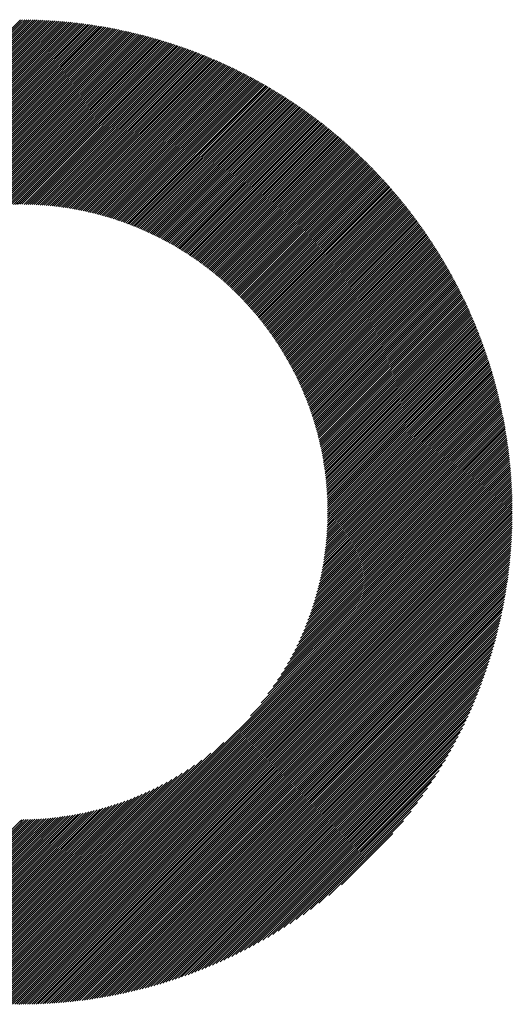
# Model space of a CAD drawing. Units: millimetres. Extents: x -306 to 333, y -201 to 259.
# Drawn here: x -116 to -102, y -129 to -100 of the extents above; entities that cross this region are included whole.
import ezdxf

# ---------------------------------------------------------------- set-up
doc = ezdxf.new("R2010")
doc.units = ezdxf.units.MM
doc.layers.add('CAXA0', color=7, linetype='Continuous', lineweight=70)
doc.layers.add('CAXA5', color=4, linetype='Continuous', lineweight=25)

# ---------------------------------------------------------------- blocks, each defined once
blk = doc.blocks.new('CAXBLOCK15')
at = {"layer": 'CAXA0', "color": 0, "linetype": 'Continuous', "lineweight": 25}
for p, q in [((-131.064, -114.717), (-116.443, -100.096)), ((-116.443, -100.159), (-116.36, -100.076)), ((-116.443, -100.096), (-116.423, -100.076)), ((-116.443, -100.284), (-116.236, -100.077)), ((-116.443, -100.221), (-116.298, -100.077)), ((-116.443, -100.347), (-116.174, -100.078)), ((-116.443, -100.41), (-116.112, -100.08)), ((-116.443, -100.473), (-116.051, -100.081)), ((-116.443, -100.536), (-115.99, -100.083)), ((-116.443, -100.599), (-115.929, -100.085)), ((-116.443, -100.662), (-115.868, -100.087)), ((-116.443, -100.724), (-115.808, -100.09)), ((-116.443, -100.787), (-115.748, -100.092)), ((-116.443, -100.85), (-115.688, -100.095)), ((-116.443, -100.913), (-115.628, -100.099)), ((-116.443, -100.976), (-115.569, -100.102)), ((-116.443, -101.039), (-115.51, -100.106)), ((-116.443, -101.102), (-115.451, -100.11)), ((-116.443, -101.164), (-115.392, -100.114)), ((-116.443, -101.227), (-115.334, -100.118)), ((-116.443, -101.29), (-115.275, -100.123)), ((-116.443, -101.353), (-115.217, -100.127)), ((-116.443, -101.416), (-115.159, -100.132)), ((-116.443, -101.479), (-115.102, -100.137)), ((-131.001, -114.717), (-116.443, -100.159)), ((-130.938, -114.717), (-116.443, -100.221)), ((-130.875, -114.717), (-116.443, -100.284)), ((-130.812, -114.717), (-116.443, -100.347)), ((-130.749, -114.717), (-116.443, -100.41)), ((-116.443, -101.542), (-115.044, -100.143)), ((-116.443, -101.605), (-114.987, -100.149)), ((-116.443, -101.667), (-114.93, -100.154)), ((-116.443, -101.73), (-114.873, -100.16)), ((-116.443, -101.793), (-114.816, -100.167)), ((-116.443, -101.856), (-114.76, -100.173)), ((-116.443, -101.919), (-114.704, -100.18)), ((-116.443, -101.982), (-114.648, -100.186)), ((-116.443, -102.045), (-114.592, -100.193)), ((-116.443, -102.107), (-114.536, -100.201)), ((-116.443, -102.17), (-114.481, -100.208)), ((-116.443, -102.233), (-114.425, -100.216)), ((-116.443, -102.296), (-114.37, -100.223)), ((-116.443, -102.359), (-114.315, -100.231)), ((-116.443, -102.422), (-114.261, -100.239)), ((-116.443, -102.485), (-114.206, -100.248)), ((-116.443, -102.548), (-114.152, -100.256)), ((-116.443, -102.61), (-114.097, -100.265)), ((-116.443, -102.673), (-114.043, -100.274)), ((-116.443, -102.736), (-113.99, -100.283)), ((-116.443, -102.799), (-113.936, -100.292)), ((-116.443, -102.862), (-113.883, -100.302)), ((-116.443, -102.925), (-113.829, -100.311)), ((-116.443, -102.988), (-113.776, -100.321)), ((-116.443, -103.05), (-113.723, -100.331)), ((-116.443, -103.113), (-113.67, -100.341)), ((-116.443, -103.176), (-113.618, -100.351)), ((-116.443, -103.239), (-113.565, -100.361)), ((-116.443, -103.302), (-113.513, -100.372)), ((-116.443, -103.365), (-113.461, -100.383)), ((-116.443, -103.428), (-113.409, -100.394)), ((-116.443, -103.491), (-113.357, -100.405)), ((-116.443, -103.553), (-113.305, -100.416)), ((-116.443, -103.616), (-113.254, -100.427)), ((-130.687, -114.717), (-116.443, -100.473)), ((-130.624, -114.717), (-116.443, -100.536)), ((-130.561, -114.717), (-116.443, -100.599)), ((-130.498, -114.717), (-116.443, -100.662)), ((-130.435, -114.717), (-116.443, -100.724)), ((-116.443, -103.679), (-113.203, -100.439)), ((-116.443, -103.742), (-113.152, -100.451)), ((-116.443, -103.805), (-113.101, -100.463)), ((-116.443, -103.868), (-113.05, -100.475)), ((-116.443, -103.931), (-112.999, -100.487)), ((-116.443, -103.993), (-112.948, -100.499)), ((-116.443, -104.056), (-112.898, -100.512)), ((-116.443, -104.119), (-112.848, -100.524)), ((-116.443, -104.182), (-112.798, -100.537)), ((-116.443, -104.245), (-112.748, -100.55)), ((-116.443, -104.308), (-112.698, -100.563)), ((-116.443, -104.371), (-112.648, -100.576)), ((-116.443, -104.434), (-112.599, -100.59)), ((-116.443, -104.496), (-112.55, -100.603)), ((-116.443, -104.559), (-112.5, -100.617)), ((-116.443, -104.622), (-112.451, -100.631)), ((-116.443, -104.685), (-112.402, -100.644)), ((-116.443, -104.748), (-112.354, -100.659)), ((-116.443, -104.811), (-112.305, -100.673)), ((-116.443, -104.874), (-112.256, -100.687)), ((-116.443, -104.936), (-112.208, -100.702)), ((-116.443, -104.999), (-112.16, -100.716)), ((-130.372, -114.717), (-116.443, -100.787)), ((-130.309, -114.717), (-116.443, -100.85)), ((-130.247, -114.717), (-116.443, -100.913)), ((-130.184, -114.717), (-116.443, -100.976)), ((-116.443, -105.062), (-112.112, -100.731)), ((-116.443, -105.125), (-112.064, -100.746)), ((-116.443, -105.188), (-112.016, -100.761)), ((-116.443, -105.251), (-111.968, -100.776)), ((-116.443, -105.314), (-111.921, -100.792)), ((-116.443, -105.377), (-111.874, -100.807)), ((-116.443, -105.439), (-111.826, -100.823)), ((-116.443, -105.502), (-111.779, -100.839)), ((-116.443, -105.565), (-111.732, -100.854)), ((-116.379, -105.566), (-111.684, -100.871)), ((-116.317, -105.567), (-111.637, -100.887)), ((-116.255, -105.568), (-111.591, -100.903)), ((-116.194, -105.57), (-111.544, -100.92)), ((-116.133, -105.571), (-111.498, -100.936)), ((-116.072, -105.574), (-111.452, -100.953)), ((-116.012, -105.576), (-111.406, -100.97)), ((-115.952, -105.579), (-111.36, -100.987)), ((-115.893, -105.583), (-111.314, -101.004)), ((-115.834, -105.587), (-111.268, -101.021)), ((-130.121, -114.717), (-116.443, -101.039)), ((-130.058, -114.717), (-116.443, -101.102)), ((-129.995, -114.717), (-116.443, -101.164)), ((-129.932, -114.717), (-116.443, -101.227)), ((-129.869, -114.717), (-116.443, -101.29)), ((-115.775, -105.591), (-111.223, -101.038)), ((-115.717, -105.595), (-111.177, -101.056)), ((-115.658, -105.6), (-111.132, -101.073)), ((-115.601, -105.605), (-111.087, -101.091)), ((-115.543, -105.611), (-111.042, -101.109)), ((-115.486, -105.616), (-110.997, -101.127)), ((-115.43, -105.622), (-110.952, -101.145)), ((-115.373, -105.629), (-110.907, -101.163)), ((-115.317, -105.636), (-110.863, -101.181)), ((-115.261, -105.643), (-110.818, -101.2)), ((-115.206, -105.65), (-110.774, -101.218)), ((-115.151, -105.658), (-110.73, -101.237)), ((-115.096, -105.666), (-110.685, -101.255)), ((-115.041, -105.674), (-110.641, -101.274)), ((-114.987, -105.683), (-110.598, -101.293)), ((-114.933, -105.692), (-110.554, -101.313)), ((-129.806, -114.717), (-116.443, -101.353)), ((-129.744, -114.717), (-116.443, -101.416)), ((-129.681, -114.717), (-116.443, -101.479)), ((-129.618, -114.717), (-116.443, -101.542)), ((-129.555, -114.717), (-116.443, -101.605)), ((-114.879, -105.701), (-110.51, -101.332)), ((-114.826, -105.71), (-110.467, -101.351)), ((-114.773, -105.72), (-110.423, -101.371)), ((-114.72, -105.73), (-110.38, -101.39)), ((-114.667, -105.74), (-110.337, -101.41)), ((-114.615, -105.751), (-110.294, -101.43)), ((-114.563, -105.761), (-110.251, -101.45)), ((-114.511, -105.772), (-110.208, -101.47)), ((-114.459, -105.784), (-110.165, -101.49)), ((-114.408, -105.795), (-110.123, -101.51)), ((-114.357, -105.807), (-110.08, -101.531)), ((-114.306, -105.819), (-110.038, -101.551)), ((-114.256, -105.831), (-109.996, -101.572)), ((-114.205, -105.844), (-109.954, -101.593)), ((-129.492, -114.717), (-116.443, -101.667)), ((-129.429, -114.717), (-116.443, -101.73)), ((-122.571, -107.921), (-116.443, -101.793)), ((-122.155, -107.568), (-116.443, -101.856)), ((-114.155, -105.857), (-109.912, -101.613)), ((-114.105, -105.87), (-109.87, -101.634)), ((-114.056, -105.883), (-109.828, -101.655)), ((-114.006, -105.897), (-109.786, -101.677)), ((-113.957, -105.91), (-109.745, -101.698)), ((-113.908, -105.924), (-109.703, -101.719)), ((-113.86, -105.938), (-109.662, -101.741)), ((-113.811, -105.953), (-109.621, -101.762)), ((-113.763, -105.967), (-109.58, -101.784)), ((-113.715, -105.982), (-109.539, -101.806)), ((-113.667, -105.997), (-109.498, -101.828)), ((-113.619, -106.013), (-109.457, -101.85)), ((-113.572, -106.028), (-109.416, -101.872)), ((-113.525, -106.044), (-109.376, -101.895)), ((-121.883, -107.359), (-116.443, -101.919)), ((-121.661, -107.2), (-116.443, -101.982)), ((-121.467, -107.069), (-116.443, -102.045)), ((-121.292, -106.957), (-116.443, -102.107)), ((-121.131, -106.858), (-116.443, -102.17)), ((-113.478, -106.06), (-109.335, -101.917)), ((-113.431, -106.076), (-109.295, -101.939)), ((-113.385, -106.092), (-109.255, -101.962)), ((-113.338, -106.109), (-109.214, -101.985)), ((-113.292, -106.126), (-109.174, -102.008)), ((-113.246, -106.143), (-109.134, -102.031)), ((-113.201, -106.16), (-109.095, -102.054)), ((-113.155, -106.177), (-109.055, -102.077)), ((-113.11, -106.195), (-109.015, -102.1)), ((-113.065, -106.213), (-108.976, -102.123)), ((-113.02, -106.23), (-108.936, -102.147)), ((-112.975, -106.249), (-108.897, -102.17)), ((-120.98, -106.77), (-116.443, -102.233)), ((-120.837, -106.69), (-116.443, -102.296)), ((-120.702, -106.618), (-116.443, -102.359)), ((-120.572, -106.551), (-116.443, -102.422)), ((-120.447, -106.489), (-116.443, -102.485)), ((-112.931, -106.267), (-108.858, -102.194)), ((-112.887, -106.286), (-108.819, -102.218)), ((-112.842, -106.304), (-108.78, -102.242)), ((-112.798, -106.323), (-108.741, -102.266)), ((-112.755, -106.342), (-108.702, -102.29)), ((-112.711, -106.362), (-108.663, -102.314)), ((-112.668, -106.381), (-108.625, -102.338)), ((-112.625, -106.401), (-108.586, -102.363)), ((-112.582, -106.421), (-108.548, -102.387)), ((-112.539, -106.441), (-108.51, -102.412)), ((-112.496, -106.461), (-108.471, -102.436)), ((-112.454, -106.481), (-108.433, -102.461)), ((-120.327, -106.431), (-116.443, -102.548)), ((-120.21, -106.378), (-116.443, -102.61)), ((-120.097, -106.328), (-116.443, -102.673)), ((-119.987, -106.281), (-116.443, -102.736)), ((-112.412, -106.502), (-108.395, -102.486)), ((-112.369, -106.523), (-108.358, -102.511)), ((-112.328, -106.544), (-108.32, -102.536)), ((-112.286, -106.565), (-108.282, -102.561)), ((-112.244, -106.586), (-108.245, -102.587)), ((-112.203, -106.608), (-108.207, -102.612)), ((-112.162, -106.629), (-108.17, -102.637)), ((-112.121, -106.651), (-108.132, -102.663)), ((-112.08, -106.673), (-108.095, -102.689)), ((-112.039, -106.696), (-108.058, -102.715)), ((-111.999, -106.718), (-108.021, -102.741)), ((-111.958, -106.74), (-107.984, -102.767)), ((-119.88, -106.236), (-116.443, -102.799)), ((-119.776, -106.195), (-116.443, -102.862)), ((-119.674, -106.156), (-116.443, -102.925)), ((-119.574, -106.119), (-116.443, -102.988)), ((-119.476, -106.083), (-116.443, -103.05)), ((-111.918, -106.763), (-107.948, -102.793)), ((-111.878, -106.786), (-107.911, -102.819)), ((-111.838, -106.809), (-107.874, -102.845)), ((-111.799, -106.832), (-107.838, -102.872)), ((-111.759, -106.856), (-107.802, -102.898)), ((-111.72, -106.879), (-107.765, -102.925)), ((-111.681, -106.903), (-107.729, -102.951)), ((-111.642, -106.927), (-107.693, -102.978)), ((-111.603, -106.951), (-107.657, -103.005)), ((-111.564, -106.975), (-107.621, -103.032)), ((-111.526, -107), (-107.585, -103.059)), ((-119.38, -106.05), (-116.443, -103.113)), ((-119.286, -106.019), (-116.443, -103.176)), ((-119.193, -105.989), (-116.443, -103.239)), ((-119.102, -105.961), (-116.443, -103.302)), ((-111.488, -107.024), (-107.55, -103.086)), ((-111.449, -107.049), (-107.514, -103.114)), ((-111.411, -107.074), (-107.479, -103.141)), ((-111.374, -107.099), (-107.443, -103.168)), ((-111.336, -107.124), (-107.408, -103.196)), ((-111.298, -107.149), (-107.373, -103.224)), ((-111.261, -107.175), (-107.338, -103.252)), ((-111.224, -107.2), (-107.303, -103.279)), ((-111.187, -107.226), (-107.268, -103.307)), ((-111.15, -107.252), (-107.233, -103.335)), ((-111.113, -107.278), (-107.198, -103.364)), ((-119.012, -105.934), (-116.443, -103.365)), ((-118.924, -105.909), (-116.443, -103.428)), ((-118.837, -105.885), (-116.443, -103.491)), ((-118.752, -105.862), (-116.443, -103.553)), ((-118.667, -105.841), (-116.443, -103.616)), ((-111.077, -107.305), (-107.164, -103.392)), ((-111.04, -107.331), (-107.129, -103.42)), ((-111.004, -107.358), (-107.095, -103.449)), ((-110.968, -107.385), (-107.061, -103.477)), ((-110.932, -107.412), (-107.026, -103.506)), ((-110.896, -107.439), (-106.992, -103.535)), ((-110.861, -107.466), (-106.958, -103.563)), ((-110.825, -107.493), (-106.924, -103.592)), ((-110.79, -107.521), (-106.89, -103.621)), ((-110.755, -107.549), (-106.857, -103.651)), ((-118.584, -105.82), (-116.443, -103.679)), ((-118.502, -105.801), (-116.443, -103.742)), ((-118.42, -105.782), (-116.443, -103.805)), ((-118.34, -105.765), (-116.443, -103.868)), ((-118.261, -105.749), (-116.443, -103.931)), ((-110.72, -107.577), (-106.823, -103.68)), ((-110.685, -107.605), (-106.79, -103.709)), ((-110.65, -107.633), (-106.756, -103.739)), ((-110.616, -107.661), (-106.723, -103.768)), ((-110.582, -107.69), (-106.69, -103.798)), ((-110.547, -107.718), (-106.656, -103.827)), ((-110.513, -107.747), (-106.623, -103.857)), ((-110.479, -107.776), (-106.59, -103.887)), ((-110.446, -107.805), (-106.557, -103.917)), ((-110.412, -107.835), (-106.525, -103.947)), ((-118.182, -105.733), (-116.443, -103.993)), ((-118.105, -105.718), (-116.443, -104.056)), ((-118.028, -105.705), (-116.443, -104.119)), ((-117.952, -105.692), (-116.443, -104.182)), ((-110.379, -107.864), (-106.492, -103.977)), ((-110.345, -107.894), (-106.459, -104.008)), ((-110.312, -107.923), (-106.427, -104.038)), ((-110.279, -107.953), (-106.395, -104.069)), ((-110.247, -107.983), (-106.362, -104.099)), ((-110.214, -108.014), (-106.33, -104.13)), ((-110.181, -108.044), (-106.298, -104.161)), ((-110.149, -108.074), (-106.266, -104.191)), ((-110.117, -108.105), (-106.234, -104.222)), ((-117.877, -105.679), (-116.443, -104.245)), ((-117.803, -105.668), (-116.443, -104.308)), ((-117.729, -105.657), (-116.443, -104.371)), ((-117.656, -105.647), (-116.443, -104.434)), ((-117.584, -105.638), (-116.443, -104.496)), ((-110.085, -108.136), (-106.202, -104.253)), ((-110.053, -108.167), (-106.17, -104.285)), ((-110.021, -108.198), (-106.139, -104.316)), ((-109.99, -108.229), (-106.107, -104.347)), ((-109.958, -108.261), (-106.076, -104.379)), ((-109.927, -108.292), (-106.045, -104.41)), ((-109.896, -108.324), (-106.013, -104.442)), ((-109.865, -108.356), (-105.982, -104.473)), ((-109.834, -108.388), (-105.951, -104.505)), ((-117.513, -105.629), (-116.443, -104.559)), ((-117.442, -105.621), (-116.443, -104.622)), ((-117.371, -105.613), (-116.443, -104.685)), ((-117.302, -105.607), (-116.443, -104.748)), ((-117.232, -105.6), (-116.443, -104.811)), ((-109.803, -108.42), (-105.92, -104.537)), ((-109.773, -108.452), (-105.889, -104.569)), ((-109.742, -108.485), (-105.859, -104.601)), ((-109.712, -108.518), (-105.828, -104.633)), ((-109.682, -108.55), (-105.797, -104.666)), ((-109.652, -108.583), (-105.767, -104.698)), ((-109.622, -108.617), (-105.736, -104.731)), ((-109.593, -108.65), (-105.706, -104.763)), ((-109.563, -108.683), (-105.676, -104.796)), ((-117.164, -105.595), (-116.443, -104.874)), ((-117.096, -105.59), (-116.443, -104.936)), ((-117.028, -105.585), (-116.443, -104.999)), ((-116.962, -105.581), (-116.443, -105.062)), ((-109.534, -108.717), (-105.646, -104.829)), ((-109.505, -108.75), (-105.616, -104.861)), ((-109.476, -108.784), (-105.586, -104.894)), ((-109.447, -108.818), (-105.556, -104.927)), ((-109.418, -108.853), (-105.526, -104.961)), ((-109.39, -108.887), (-105.497, -104.994)), ((-109.361, -108.921), (-105.467, -105.027)), ((-109.333, -108.956), (-105.438, -105.061)), ((-109.305, -108.991), (-105.408, -105.094)), ((-116.895, -105.577), (-116.443, -105.125)), ((-116.829, -105.574), (-116.443, -105.188)), ((-116.764, -105.572), (-116.443, -105.251)), ((-116.699, -105.57), (-116.443, -105.314)), ((-116.635, -105.568), (-116.443, -105.377)), ((-109.277, -109.026), (-105.379, -105.128)), ((-109.25, -109.061), (-105.35, -105.161)), ((-109.222, -109.096), (-105.321, -105.195)), ((-109.195, -109.132), (-105.292, -105.229)), ((-109.167, -109.167), (-105.263, -105.263)), ((-109.14, -109.203), (-105.234, -105.297)), ((-109.113, -109.239), (-105.206, -105.332)), ((-109.086, -109.275), (-105.177, -105.366)), ((-109.06, -109.311), (-105.149, -105.4)), ((-116.571, -105.567), (-116.443, -105.439)), ((-116.507, -105.566), (-116.443, -105.502)), ((-116.444, -105.566), (-116.443, -105.565)), ((-109.033, -109.348), (-105.12, -105.435)), ((-109.007, -109.384), (-105.092, -105.469)), ((-108.981, -109.421), (-105.064, -105.504)), ((-108.955, -109.458), (-105.036, -105.539)), ((-108.929, -109.495), (-105.008, -105.574)), ((-108.903, -109.532), (-104.98, -105.609)), ((-108.878, -109.569), (-104.952, -105.644)), ((-108.852, -109.607), (-104.925, -105.679)), ((-108.827, -109.644), (-104.897, -105.714)), ((-108.802, -109.682), (-104.869, -105.75)), ((-108.777, -109.72), (-104.842, -105.785)), ((-108.752, -109.758), (-104.815, -105.821)), ((-108.728, -109.796), (-104.788, -105.856)), ((-108.703, -109.835), (-104.76, -105.892)), ((-108.679, -109.874), (-104.733, -105.928)), ((-108.655, -109.912), (-104.707, -105.964)), ((-108.631, -109.951), (-104.68, -106)), ((-108.607, -109.99), (-104.653, -106.036)), ((-108.584, -110.03), (-104.626, -106.072)), ((-108.56, -110.069), (-104.6, -106.109)), ((-108.537, -110.109), (-104.574, -106.145)), ((-108.514, -110.149), (-104.547, -106.182)), ((-108.491, -110.189), (-104.521, -106.218)), ((-108.469, -110.229), (-104.495, -106.255)), ((-108.446, -110.269), (-104.469, -106.292)), ((-108.424, -110.31), (-104.443, -106.329)), ((-108.401, -110.35), (-104.417, -106.366)), ((-108.379, -110.391), (-104.391, -106.403)), ((-108.357, -110.432), (-104.366, -106.44)), ((-108.336, -110.473), (-104.34, -106.478)), ((-108.314, -110.515), (-104.315, -106.515)), ((-108.293, -110.556), (-104.29, -106.553)), ((-108.272, -110.598), (-104.264, -106.59)), ((-108.251, -110.64), (-104.239, -106.628)), ((-108.23, -110.682), (-104.214, -106.666)), ((-108.209, -110.724), (-104.189, -106.704)), ((-108.189, -110.766), (-104.165, -106.742)), ((-108.169, -110.809), (-104.14, -106.78)), ((-108.149, -110.852), (-104.115, -106.818)), ((-108.129, -110.895), (-104.091, -106.857)), ((-108.109, -110.938), (-104.066, -106.895)), ((-108.089, -110.981), (-104.042, -106.934)), ((-108.07, -111.025), (-104.018, -106.973)), ((-108.051, -111.069), (-103.994, -107.011)), ((-108.032, -111.113), (-103.97, -107.05)), ((-108.013, -111.157), (-103.946, -107.089)), ((-107.995, -111.201), (-103.922, -107.128)), ((-107.976, -111.245), (-103.898, -107.167)), ((-107.958, -111.29), (-103.875, -107.207)), ((-107.94, -111.335), (-103.851, -107.246)), ((-107.922, -111.38), (-103.828, -107.286)), ((-107.905, -111.425), (-103.805, -107.325)), ((-107.887, -111.471), (-103.782, -107.365)), ((-107.87, -111.516), (-103.759, -107.405)), ((-107.853, -111.562), (-103.736, -107.445)), ((-107.836, -111.608), (-103.713, -107.485)), ((-107.82, -111.655), (-103.69, -107.525)), ((-107.804, -111.701), (-103.668, -107.565)), ((-107.787, -111.748), (-103.645, -107.606)), ((-107.771, -111.795), (-103.623, -107.646)), ((-107.756, -111.842), (-103.6, -107.687)), ((-107.74, -111.889), (-103.578, -107.727)), ((-107.725, -111.937), (-103.556, -107.768)), ((-107.71, -111.985), (-103.534, -107.809)), ((-107.695, -112.033), (-103.512, -107.85)), ((-107.68, -112.081), (-103.49, -107.891)), ((-107.666, -112.129), (-103.469, -107.932)), ((-107.652, -112.178), (-103.447, -107.974)), ((-107.638, -112.227), (-103.426, -108.015)), ((-107.624, -112.276), (-103.405, -108.057)), ((-107.61, -112.325), (-103.383, -108.098)), ((-107.597, -112.375), (-103.362, -108.14)), ((-107.584, -112.425), (-103.341, -108.182)), ((-107.571, -112.475), (-103.32, -108.224)), ((-107.559, -112.525), (-103.3, -108.266)), ((-107.546, -112.576), (-103.279, -108.308)), ((-107.534, -112.626), (-103.259, -108.351)), ((-107.522, -112.678), (-103.238, -108.393)), ((-107.511, -112.729), (-103.218, -108.436)), ((-107.5, -112.78), (-103.198, -108.478)), ((-107.489, -112.832), (-103.178, -108.521)), ((-107.478, -112.884), (-103.158, -108.564)), ((-107.467, -112.937), (-103.138, -108.607)), ((-107.457, -112.989), (-103.118, -108.65)), ((-107.447, -113.042), (-103.098, -108.694)), ((-107.437, -113.095), (-103.079, -108.737)), ((-107.428, -113.149), (-103.06, -108.78)), ((-107.419, -113.202), (-103.04, -108.824)), ((-107.41, -113.256), (-103.021, -108.868)), ((-107.401, -113.31), (-103.002, -108.912)), ((-107.393, -113.365), (-102.983, -108.956)), ((-107.385, -113.42), (-102.964, -109)), ((-107.377, -113.475), (-102.946, -109.044)), ((-107.37, -113.53), (-102.927, -109.088)), ((-107.362, -113.586), (-102.909, -109.133)), ((-107.356, -113.642), (-102.891, -109.177)), ((-107.349, -113.699), (-102.872, -109.222)), ((-107.343, -113.755), (-102.854, -109.267)), ((-107.337, -113.812), (-102.836, -109.312)), ((-107.332, -113.87), (-102.819, -109.357)), ((-107.326, -113.927), (-102.801, -109.402)), ((-107.322, -113.985), (-102.783, -109.447)), ((-107.317, -114.044), (-102.766, -109.493)), ((-107.313, -114.103), (-102.749, -109.538)), ((-107.309, -114.162), (-102.731, -109.584)), ((-107.306, -114.221), (-102.714, -109.63)), ((-107.303, -114.281), (-102.697, -109.676)), ((-107.3, -114.341), (-102.681, -109.722)), ((-107.298, -114.402), (-102.664, -109.768)), ((-107.296, -114.463), (-102.647, -109.814)), ((-107.294, -114.524), (-102.631, -109.861)), ((-107.293, -114.586), (-102.615, -109.907)), ((-107.293, -114.648), (-102.598, -109.954)), ((-107.292, -114.711), (-102.582, -110.001)), ((-107.236, -114.717), (-102.567, -110.048)), ((-107.173, -114.717), (-102.551, -110.095)), ((-107.11, -114.717), (-102.535, -110.142)), ((-107.047, -114.717), (-102.52, -110.189)), ((-106.984, -114.717), (-102.504, -110.237)), ((-106.921, -114.717), (-102.489, -110.284)), ((-106.858, -114.717), (-102.474, -110.332)), ((-106.796, -114.717), (-102.459, -110.38)), ((-106.733, -114.717), (-102.444, -110.428)), ((-106.67, -114.717), (-102.43, -110.476)), ((-106.607, -114.717), (-102.415, -110.525)), ((-106.544, -114.717), (-102.401, -110.573)), ((-106.481, -114.717), (-102.386, -110.622)), ((-106.418, -114.717), (-102.372, -110.671)), ((-106.355, -114.717), (-102.358, -110.72)), ((-106.293, -114.717), (-102.344, -110.769)), ((-106.23, -114.717), (-102.331, -110.818)), ((-106.167, -114.717), (-102.317, -110.867)), ((-106.104, -114.717), (-102.304, -110.917)), ((-106.041, -114.717), (-102.291, -110.966)), ((-105.978, -114.717), (-102.278, -111.016)), ((-105.915, -114.717), (-102.265, -111.066)), ((-105.853, -114.717), (-102.252, -111.116)), ((-105.79, -114.717), (-102.239, -111.166)), ((-105.727, -114.717), (-102.227, -111.217)), ((-105.664, -114.717), (-102.214, -111.267)), ((-105.601, -114.717), (-102.202, -111.318)), ((-105.538, -114.717), (-102.19, -111.369)), ((-105.475, -114.717), (-102.178, -111.42)), ((-105.412, -114.717), (-102.166, -111.471)), ((-105.35, -114.717), (-102.155, -111.522)), ((-105.287, -114.717), (-102.143, -111.573)), ((-105.224, -114.717), (-102.132, -111.625)), ((-105.161, -114.717), (-102.121, -111.677)), ((-105.098, -114.717), (-102.11, -111.729)), ((-105.035, -114.717), (-102.099, -111.781)), ((-104.972, -114.717), (-102.089, -111.833)), ((-104.91, -114.717), (-102.078, -111.886)), ((-104.847, -114.717), (-102.068, -111.938)), ((-104.784, -114.717), (-102.058, -111.991)), ((-104.721, -114.717), (-102.048, -112.044)), ((-104.658, -114.717), (-102.038, -112.097)), ((-104.595, -114.717), (-102.029, -112.15)), ((-104.532, -114.717), (-102.019, -112.204)), ((-104.469, -114.717), (-102.01, -112.257)), ((-104.407, -114.717), (-102.001, -112.311)), ((-104.344, -114.717), (-101.992, -112.365)), ((-104.281, -114.717), (-101.983, -112.419)), ((-104.218, -114.717), (-101.975, -112.474)), ((-104.155, -114.717), (-101.967, -112.528)), ((-104.092, -114.717), (-101.958, -112.583)), ((-104.029, -114.717), (-101.95, -112.638)), ((-103.967, -114.717), (-101.943, -112.693)), ((-103.904, -114.717), (-101.935, -112.748)), ((-103.841, -114.717), (-101.928, -112.803)), ((-103.778, -114.717), (-101.92, -112.859)), ((-103.715, -114.717), (-101.913, -112.915)), ((-103.652, -114.717), (-101.907, -112.971)), ((-103.589, -114.717), (-101.9, -113.027)), ((-103.527, -114.717), (-101.893, -113.084)), ((-103.464, -114.717), (-101.887, -113.14)), ((-103.401, -114.717), (-101.881, -113.197)), ((-103.338, -114.717), (-101.875, -113.254)), ((-103.275, -114.717), (-101.87, -113.311)), ((-103.212, -114.717), (-101.864, -113.369)), ((-103.149, -114.717), (-101.859, -113.426)), ((-103.086, -114.717), (-101.854, -113.484)), ((-103.024, -114.717), (-101.849, -113.542)), ((-102.961, -114.717), (-101.845, -113.601)), ((-102.898, -114.717), (-101.84, -113.659)), ((-102.835, -114.717), (-101.836, -113.718)), ((-102.772, -114.717), (-101.832, -113.777)), ((-102.709, -114.717), (-101.829, -113.836)), ((-102.646, -114.717), (-101.825, -113.895)), ((-102.584, -114.717), (-101.822, -113.955)), ((-102.521, -114.717), (-101.819, -114.015)), ((-102.458, -114.717), (-101.816, -114.075)), ((-102.395, -114.717), (-101.814, -114.135)), ((-102.332, -114.717), (-101.811, -114.196)), ((-102.269, -114.717), (-101.809, -114.257)), ((-102.206, -114.717), (-101.808, -114.318)), ((-102.143, -114.717), (-101.806, -114.379)), ((-102.081, -114.717), (-101.805, -114.441)), ((-116.443, -127.696), (-103.464, -114.717)), ((-116.443, -127.759), (-103.401, -114.717)), ((-116.443, -127.822), (-103.338, -114.717)), ((-116.443, -127.884), (-103.275, -114.717)), ((-116.443, -127.947), (-103.212, -114.717)), ((-116.443, -128.01), (-103.149, -114.717)), ((-116.443, -128.073), (-103.086, -114.717)), ((-116.443, -128.136), (-103.024, -114.717)), ((-116.443, -128.199), (-102.961, -114.717)), ((-116.443, -128.262), (-102.898, -114.717)), ((-116.443, -128.325), (-102.835, -114.717)), ((-116.443, -128.387), (-102.772, -114.717)), ((-116.443, -128.45), (-102.709, -114.717)), ((-116.443, -128.513), (-102.646, -114.717)), ((-116.443, -128.576), (-102.584, -114.717)), ((-116.443, -128.639), (-102.521, -114.717)), ((-116.443, -128.702), (-102.458, -114.717)), ((-116.443, -128.765), (-102.395, -114.717)), ((-116.443, -128.827), (-102.332, -114.717)), ((-116.443, -128.89), (-102.269, -114.717)), ((-116.443, -128.953), (-102.206, -114.717)), ((-116.443, -129.016), (-102.143, -114.717)), ((-116.443, -129.079), (-102.081, -114.717)), ((-116.443, -129.142), (-102.018, -114.717)), ((-116.443, -129.205), (-101.955, -114.717)), ((-116.443, -129.268), (-101.892, -114.717)), ((-116.443, -129.33), (-101.829, -114.717)), ((-116.407, -129.357), (-101.802, -114.753)), ((-109.588, -120.778), (-103.527, -114.717)), ((-109.266, -120.393), (-103.589, -114.717)), ((-109.065, -120.129), (-103.652, -114.717)), ((-108.91, -119.911), (-103.715, -114.717)), ((-108.782, -119.72), (-103.778, -114.717)), ((-108.671, -119.547), (-103.841, -114.717)), ((-108.574, -119.387), (-103.904, -114.717)), ((-108.487, -119.237), (-103.967, -114.717)), ((-108.408, -119.095), (-104.029, -114.717)), ((-108.336, -118.96), (-104.092, -114.717)), ((-108.27, -118.831), (-104.155, -114.717)), ((-108.208, -118.707), (-104.218, -114.717)), ((-108.151, -118.587), (-104.281, -114.717)), ((-108.098, -118.471), (-104.344, -114.717)), ((-108.048, -118.358), (-104.407, -114.717)), ((-108.002, -118.249), (-104.469, -114.717)), ((-107.958, -118.142), (-104.532, -114.717)), ((-107.916, -118.038), (-104.595, -114.717)), ((-107.877, -117.936), (-104.658, -114.717)), ((-107.841, -117.836), (-104.721, -114.717)), ((-107.806, -117.739), (-104.784, -114.717)), ((-107.773, -117.643), (-104.847, -114.717)), ((-107.742, -117.549), (-104.91, -114.717)), ((-107.712, -117.456), (-104.972, -114.717)), ((-107.684, -117.366), (-105.035, -114.717)), ((-107.658, -117.276), (-105.098, -114.717)), ((-107.632, -117.188), (-105.161, -114.717)), ((-107.609, -117.101), (-105.224, -114.717)), ((-107.586, -117.016), (-105.287, -114.717)), ((-107.564, -116.932), (-105.35, -114.717)), ((-107.544, -116.848), (-105.412, -114.717)), ((-107.525, -116.766), (-105.475, -114.717)), ((-107.507, -116.685), (-105.538, -114.717)), ((-107.489, -116.605), (-105.601, -114.717)), ((-107.473, -116.526), (-105.664, -114.717)), ((-107.458, -116.447), (-105.727, -114.717)), ((-107.443, -116.37), (-105.79, -114.717)), ((-107.429, -116.293), (-105.853, -114.717)), ((-107.416, -116.218), (-105.915, -114.717)), ((-107.404, -116.143), (-105.978, -114.717)), ((-107.393, -116.068), (-106.041, -114.717)), ((-107.382, -115.995), (-106.104, -114.717)), ((-107.372, -115.922), (-106.167, -114.717)), ((-107.363, -115.85), (-106.23, -114.717)), ((-107.354, -115.778), (-106.293, -114.717)), ((-107.346, -115.707), (-106.355, -114.717)), ((-107.339, -115.637), (-106.418, -114.717)), ((-107.332, -115.567), (-106.481, -114.717)), ((-107.326, -115.498), (-106.544, -114.717)), ((-107.32, -115.43), (-106.607, -114.717)), ((-107.315, -115.362), (-106.67, -114.717)), ((-107.311, -115.295), (-106.733, -114.717)), ((-107.307, -115.228), (-106.796, -114.717)), ((-107.303, -115.161), (-106.858, -114.717)), ((-107.3, -115.096), (-106.921, -114.717)), ((-107.298, -115.03), (-106.984, -114.717)), ((-107.296, -114.965), (-107.047, -114.717)), ((-107.294, -114.901), (-107.11, -114.717)), ((-107.293, -114.774), (-107.236, -114.717)), ((-107.293, -114.837), (-107.173, -114.717)), ((-102.018, -114.717), (-101.804, -114.503)), ((-101.955, -114.717), (-101.803, -114.565)), ((-101.892, -114.717), (-101.802, -114.627)), ((-101.829, -114.717), (-101.802, -114.69)), ((-116.344, -129.357), (-101.802, -114.816)), ((-116.28, -129.357), (-101.803, -114.879)), ((-116.217, -129.356), (-101.804, -114.943)), ((-116.153, -129.355), (-101.805, -115.007)), ((-116.088, -129.353), (-101.806, -115.071)), ((-116.024, -129.351), (-101.808, -115.136)), ((-115.959, -129.349), (-101.81, -115.201)), ((-115.894, -129.347), (-101.812, -115.266)), ((-115.828, -129.345), (-101.815, -115.331)), ((-115.763, -129.342), (-101.818, -115.397)), ((-115.696, -129.338), (-101.821, -115.463)), ((-115.63, -129.335), (-101.825, -115.529)), ((-115.563, -129.331), (-101.829, -115.596)), ((-115.496, -129.327), (-101.833, -115.663)), ((-115.429, -129.322), (-101.837, -115.731)), ((-115.361, -129.317), (-101.842, -115.798)), ((-115.293, -129.312), (-101.847, -115.866)), ((-115.225, -129.307), (-101.853, -115.935)), ((-115.156, -129.301), (-101.859, -116.004)), ((-115.087, -129.294), (-101.865, -116.073)), ((-115.017, -129.288), (-101.872, -116.142)), ((-114.947, -129.281), (-101.879, -116.212)), ((-114.877, -129.273), (-101.886, -116.282)), ((-114.806, -129.266), (-101.894, -116.353)), ((-114.735, -129.258), (-101.902, -116.424)), ((-114.664, -129.249), (-101.911, -116.496)), ((-114.592, -129.24), (-101.92, -116.567)), ((-114.52, -129.231), (-101.929, -116.64)), ((-114.447, -129.221), (-101.939, -116.712)), ((-114.374, -129.211), (-101.949, -116.785)), ((-114.301, -129.2), (-101.96, -116.859)), ((-114.227, -129.189), (-101.971, -116.933)), ((-114.152, -129.177), (-101.982, -117.007)), ((-114.077, -129.165), (-101.994, -117.082)), ((-114.002, -129.152), (-102.007, -117.158)), ((-113.926, -129.139), (-102.02, -117.234)), ((-113.849, -129.126), (-102.034, -117.31)), ((-113.773, -129.112), (-102.048, -117.387)), ((-113.695, -129.097), (-102.062, -117.464)), ((-113.617, -129.082), (-102.077, -117.542)), ((-113.539, -129.066), (-102.093, -117.621)), ((-113.459, -129.05), (-102.109, -117.7)), ((-113.38, -129.033), (-102.126, -117.78)), ((-113.299, -129.016), (-102.144, -117.86)), ((-113.219, -128.998), (-102.162, -117.941)), ((-113.137, -128.979), (-102.18, -118.022)), ((-113.055, -128.96), (-102.199, -118.105)), ((-112.972, -128.94), (-102.219, -118.187)), ((-112.889, -128.919), (-102.24, -118.271)), ((-112.804, -128.898), (-102.261, -118.355)), ((-112.719, -128.876), (-102.283, -118.44)), ((-112.634, -128.853), (-102.306, -118.526)), ((-112.547, -128.83), (-102.33, -118.612)), ((-112.46, -128.805), (-102.354, -118.699)), ((-112.372, -128.78), (-102.379, -118.787)), ((-112.283, -128.754), (-102.405, -118.876)), ((-112.193, -128.727), (-102.432, -118.966)), ((-112.103, -128.699), (-102.46, -119.057)), ((-112.011, -128.671), (-102.489, -119.148)), ((-111.918, -128.641), (-102.519, -119.241)), ((-111.825, -128.61), (-102.55, -119.335)), ((-111.73, -128.578), (-102.581, -119.429)), ((-111.634, -128.545), (-102.614, -119.525)), ((-111.537, -128.511), (-102.648, -119.622)), ((-111.439, -128.476), (-102.684, -119.72)), ((-111.34, -128.439), (-102.72, -119.82)), ((-111.239, -128.401), (-102.758, -119.921)), ((-111.137, -128.362), (-102.797, -120.023)), ((-111.033, -128.321), (-102.838, -120.126)), ((-110.928, -128.279), (-102.88, -120.232)), ((-110.821, -128.235), (-102.924, -120.338)), ((-110.713, -128.19), (-102.97, -120.447)), ((-110.602, -128.142), (-103.017, -120.557)), ((-110.49, -128.093), (-103.067, -120.669)), ((-110.376, -128.041), (-103.118, -120.784)), ((-110.259, -127.988), (-103.172, -120.9)), ((-110.14, -127.931), (-103.228, -121.019)), ((-110.019, -127.873), (-103.287, -121.141)), ((-109.895, -127.811), (-103.348, -121.265)), ((-109.767, -127.747), (-103.413, -121.392)), ((-116.443, -127.633), (-110.382, -121.572)), ((-109.637, -127.679), (-103.48, -121.523)), ((-109.502, -127.608), (-103.552, -121.657)), ((-109.364, -127.532), (-103.627, -121.795)), ((-116.443, -127.57), (-110.766, -121.893)), ((-116.443, -127.507), (-111.03, -122.095)), ((-109.221, -127.453), (-103.707, -121.938)), ((-109.073, -127.368), (-103.792, -122.086)), ((-116.443, -127.444), (-111.248, -122.25)), ((-116.443, -127.382), (-111.439, -122.378)), ((-108.92, -127.277), (-103.883, -122.24)), ((-116.443, -127.319), (-111.613, -122.488)), ((-116.443, -127.256), (-111.773, -122.586)), ((-116.443, -127.193), (-111.923, -122.673)), ((-108.76, -127.179), (-103.98, -122.4)), ((-108.592, -127.074), (-104.085, -122.568)), ((-116.443, -127.13), (-112.064, -122.752)), ((-116.443, -127.067), (-112.199, -122.824)), ((-116.443, -127.004), (-112.328, -122.89)), ((-116.443, -126.941), (-112.453, -122.951)), ((-108.414, -126.96), (-104.2, -122.745)), ((-108.226, -126.834), (-104.326, -122.934)), ((-116.443, -126.879), (-112.573, -123.008)), ((-116.443, -126.816), (-112.689, -123.062)), ((-116.443, -126.753), (-112.801, -123.111)), ((-116.443, -126.69), (-112.911, -123.158)), ((-116.443, -126.627), (-113.018, -123.202)), ((-116.443, -126.564), (-113.122, -123.243)), ((-108.022, -126.694), (-104.466, -123.137)), ((-116.443, -126.501), (-113.224, -123.282)), ((-116.443, -126.439), (-113.323, -123.319)), ((-116.443, -126.376), (-113.421, -123.354)), ((-116.443, -126.313), (-113.517, -123.387)), ((-116.443, -126.25), (-113.611, -123.418)), ((-116.443, -126.187), (-113.703, -123.447)), ((-116.443, -126.124), (-113.794, -123.475)), ((-116.443, -126.061), (-113.883, -123.502)), ((-116.443, -125.999), (-113.971, -123.527)), ((-116.443, -125.936), (-114.058, -123.551)), ((-107.8, -126.534), (-104.625, -123.359)), ((-116.443, -125.873), (-114.144, -123.574)), ((-116.443, -125.81), (-114.228, -123.595)), ((-116.443, -125.747), (-114.311, -123.615)), ((-116.443, -125.684), (-114.393, -123.635)), ((-116.443, -125.621), (-114.474, -123.653)), ((-116.443, -125.558), (-114.555, -123.67)), ((-116.443, -125.496), (-114.634, -123.687)), ((-116.443, -125.433), (-114.712, -123.702)), ((-116.443, -125.37), (-114.79, -123.717)), ((-116.443, -125.307), (-114.866, -123.73)), ((-116.443, -125.244), (-114.942, -123.743)), ((-116.443, -125.181), (-115.017, -123.755)), ((-116.443, -125.118), (-115.091, -123.767)), ((-116.443, -125.056), (-115.165, -123.777)), ((-116.443, -124.993), (-115.238, -123.787)), ((-116.443, -124.93), (-115.31, -123.797)), ((-116.443, -124.867), (-115.381, -123.805)), ((-116.443, -124.804), (-115.452, -123.813)), ((-116.443, -124.741), (-115.522, -123.821)), ((-116.443, -124.678), (-115.592, -123.828)), ((-116.443, -124.615), (-115.661, -123.834)), ((-116.443, -124.553), (-115.73, -123.839)), ((-116.443, -124.49), (-115.797, -123.844)), ((-116.443, -124.427), (-115.865, -123.849)), ((-116.443, -124.364), (-115.932, -123.853)), ((-116.443, -124.301), (-115.998, -123.856)), ((-116.443, -124.238), (-116.064, -123.859)), ((-107.551, -126.348), (-104.812, -123.609)), ((-121.112, -128.593), (-116.443, -123.924)), ((-121.065, -128.609), (-116.443, -123.987)), ((-121.018, -128.624), (-116.443, -124.05)), ((-120.97, -128.64), (-116.443, -124.113)), ((-116.443, -124.175), (-116.129, -123.862)), ((-116.443, -124.113), (-116.194, -123.864)), ((-116.443, -124.05), (-116.258, -123.865)), ((-116.443, -123.987), (-116.322, -123.866)), ((-116.443, -123.924), (-116.386, -123.867)), ((-107.259, -126.119), (-105.041, -123.901)), ((-120.923, -128.655), (-116.443, -124.175)), ((-120.875, -128.67), (-116.443, -124.238)), ((-120.827, -128.686), (-116.443, -124.301)), ((-120.779, -128.7), (-116.443, -124.364)), ((-120.731, -128.715), (-116.443, -124.427)), ((-106.881, -125.804), (-105.356, -124.278)), ((-120.683, -128.73), (-116.443, -124.49)), ((-120.635, -128.744), (-116.443, -124.553)), ((-120.586, -128.759), (-116.443, -124.615)), ((-120.538, -128.773), (-116.443, -124.678)), ((-120.489, -128.787), (-116.443, -124.741)), ((-120.44, -128.801), (-116.443, -124.804)), ((-120.391, -128.815), (-116.443, -124.867)), ((-120.342, -128.829), (-116.443, -124.93)), ((-120.292, -128.842), (-116.443, -124.993)), ((-120.243, -128.856), (-116.443, -125.056)), ((-120.193, -128.869), (-116.443, -125.118)), ((-120.144, -128.882), (-116.443, -125.181)), ((-120.094, -128.895), (-116.443, -125.244)), ((-120.044, -128.908), (-116.443, -125.307)), ((-119.993, -128.92), (-116.443, -125.37)), ((-119.943, -128.933), (-116.443, -125.433)), ((-119.893, -128.945), (-116.443, -125.496)), ((-119.842, -128.957), (-116.443, -125.558)), ((-119.791, -128.969), (-116.443, -125.621)), ((-119.74, -128.981), (-116.443, -125.684)), ((-119.689, -128.993), (-116.443, -125.747)), ((-119.638, -129.005), (-116.443, -125.81)), ((-119.586, -129.016), (-116.443, -125.873)), ((-119.534, -129.027), (-116.443, -125.936)), ((-119.483, -129.038), (-116.443, -125.999)), ((-119.431, -129.049), (-116.443, -126.061)), ((-119.379, -129.06), (-116.443, -126.124)), ((-119.326, -129.071), (-116.443, -126.187)), ((-119.274, -129.081), (-116.443, -126.25)), ((-119.221, -129.091), (-116.443, -126.313)), ((-119.169, -129.101), (-116.443, -126.376)), ((-119.116, -129.111), (-116.443, -126.439)), ((-119.063, -129.121), (-116.443, -126.501)), ((-119.009, -129.131), (-116.443, -126.564)), ((-118.956, -129.14), (-116.443, -126.627)), ((-118.902, -129.149), (-116.443, -126.69)), ((-118.848, -129.158), (-116.443, -126.753)), ((-118.794, -129.167), (-116.443, -126.816)), ((-118.74, -129.176), (-116.443, -126.879)), ((-118.686, -129.185), (-116.443, -126.941)), ((-118.631, -129.193), (-116.443, -127.004)), ((-118.577, -129.201), (-116.443, -127.067)), ((-118.522, -129.209), (-116.443, -127.13)), ((-118.467, -129.217), (-116.443, -127.193)), ((-118.411, -129.224), (-116.443, -127.256)), ((-118.356, -129.232), (-116.443, -127.319)), ((-118.3, -129.239), (-116.443, -127.382)), ((-118.245, -129.246), (-116.443, -127.444)), ((-118.189, -129.253), (-116.443, -127.507)), ((-118.132, -129.26), (-116.443, -127.57)), ((-118.076, -129.266), (-116.443, -127.633)), ((-118.019, -129.272), (-116.443, -127.696)), ((-117.962, -129.278), (-116.443, -127.759)), ((-117.905, -129.284), (-116.443, -127.822)), ((-117.848, -129.29), (-116.443, -127.884)), ((-117.791, -129.295), (-116.443, -127.947)), ((-117.733, -129.3), (-116.443, -128.01)), ((-117.675, -129.305), (-116.443, -128.073)), ((-117.617, -129.31), (-116.443, -128.136)), ((-117.559, -129.315), (-116.443, -128.199)), ((-117.5, -129.319), (-116.443, -128.262)), ((-117.442, -129.323), (-116.443, -128.325)), ((-117.383, -129.327), (-116.443, -128.387)), ((-117.323, -129.331), (-116.443, -128.45)), ((-117.264, -129.334), (-116.443, -128.513)), ((-117.204, -129.338), (-116.443, -128.576)), ((-117.145, -129.341), (-116.443, -128.639)), ((-117.084, -129.343), (-116.443, -128.702)), ((-117.024, -129.346), (-116.443, -128.765)), ((-116.964, -129.348), (-116.443, -128.827)), ((-116.903, -129.35), (-116.443, -128.89)), ((-116.842, -129.352), (-116.443, -128.953)), ((-116.78, -129.354), (-116.443, -129.016)), ((-116.719, -129.355), (-116.443, -129.079)), ((-116.657, -129.356), (-116.443, -129.142)), ((-116.595, -129.357), (-116.443, -129.205)), ((-116.532, -129.357), (-116.443, -129.268)), ((-116.47, -129.357), (-116.443, -129.33))]:
    blk.add_line(p, q, dxfattribs=at)

msp = doc.modelspace()

# ---------------------------------------------------------------- block references
at = {"layer": 'CAXA5', "color": 96}
msp.add_blockref('CAXBLOCK15', (0, 0), dxfattribs=at)

doc.saveas('drawing.dxf')
